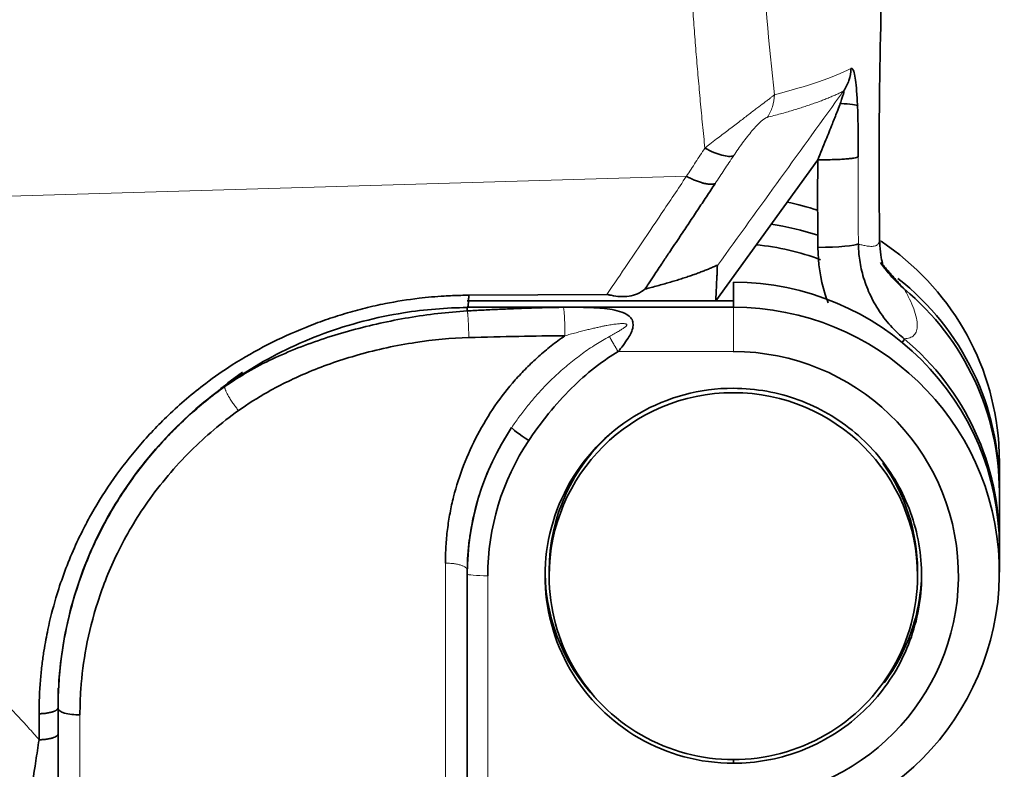
# Model space of a CAD drawing. Units: millimetres. Extents: x 21 to 1673, y 27 to 1573.
# Drawn here: x 1561 to 1585, y 771 to 789 of the extents above; entities that cross this region are included whole.
import ezdxf

# ---------------------------------------------------------------- set-up
doc = ezdxf.new("R2010")
doc.units = ezdxf.units.MM
doc.layers.add('1', color=7, linetype='Continuous', true_color=0xffffff)

msp = doc.modelspace()

# ---------------------------------------------------------------- linework, layer by layer
at = {"layer": '1', "color": 18, "linetype": 'Continuous', "lineweight": 35}
for p, q in [((1578.111, 781.974), (1580.605, 785.421)), ((1578.542, 782.428), (1578.542, 781.818)), ((1572.042, 781.974), (1578.542, 781.974)), ((1572.077, 782.111), (1575.455, 782.133)), ((1572.042, 781.727), (1572.042, 781.818)), ((1585.042, 777.435), (1585.042, 778.045)), ((1585.042, 776.084), (1585.042, 777.304)), ((1585.042, 775.343), (1585.042, 775.953)), ((1572.042, 758.599), (1572.042, 775.299)), ((1574.042, 775.247), (1574.042, 775.386)), ((1583.042, 775.247), (1583.042, 775.386)), ((1562.042, 772.031), (1562.042, 772.508)), ((1562.042, 772.013), (1562.042, 772.466)), ((1561.577, 771.883), (1561.577, 771.248)), ((1562.042, 772.013), (1562.042, 770.25)), ((1578.542, 770.673), (1578.542, 770.764))]:
    msp.add_line(p, q, dxfattribs=at)
at = {"layer": '1', "color": 8, "linetype": 'Continuous', "lineweight": 18}
for p, q in [((1577.396, 785.018), (1543.007, 784.004)), ((1578.542, 780.735), (1578.542, 781.818)), ((1578.542, 780.735), (1575.727, 780.735)), ((1571.507, 753.086), (1571.507, 775.561)), ((1572.542, 775.256), (1572.542, 758.555)), ((1562.577, 771.859), (1562.577, 770.105))]:
    msp.add_line(p, q, dxfattribs=at)
at = {"layer": '1', "color": 18, "linetype": 'Continuous', "lineweight": 35}
for centre, major_axis, ratio, start_param, end_param in [((1580.605, 786.729), (1, -0.006), 0.087154, 0.143845, 0.979191), ((1732.105, 784.563), (151.503, 0), 0.996195, 3.135907, 3.150089), ((1578.542, 778.045), (6.5, 0), 0.996195, 1.248248, 1.367251), ((1578.542, 777.435), (-6.5, 0), 0.996195, 4.389363, 4.570069), ((1580.608, 783.368), (-1, -0.009), 0.087153, 1.570054, 2.997501), ((1578.542, 778.045), (6.5, 0), 0.996195, 0.069482, 0.981765), ((1578.542, 777.391), (-6, 0), 0.996195, 4.349508, 4.619128), ((1578.542, 775.953), (6.5, 0), 0.996195, 0.000036, 1.570796), ((1578.542, 777.435), (-6.5, 0), 0.996195, 3.131512, 4.045521), ((1582.076, 781.502), (0.641, 0.767), 0.056001, 6.216247, 6.421261), ((1578.542, 777.304), (6.5, 0), 0.996195, 0.000023, 0.872989), ((1578.542, 775.343), (-6.5, 0), 0.996195, 1.642286, 4.712389), ((1582.076, 780.282), (0.641, 0.767), 0.056001, 5.825585, 6.216247), ((1578.542, 776.084), (-6.5, 0), 0.996195, 3.131504, 4.014581), ((1578.542, 775.256), (-5.5, 0), 0.996195, 1.642286, 4.712402), ((1578.542, 775.256), (4.6, 0), 0.996195, 1.570796, 4.712389), ((1578.542, 775.247), (-4.5, 0), 0.996195, 3.141593, 6.283185), ((1578.542, 775.299), (-6.5, 0), 0.996195, 5.697487, 6.283185), ((1573.542, 778.603), (-0.416, 0.277), 0.072629, 0.048324, 1.619109), ((1578.542, 775.256), (-6, 0), 0.996195, 5.697499, 6.283182), ((1578.542, 775.386), (4.5, 0), 0.996195, 2.283889, 3.141593), ((1578.542, 778.045), (6.5, 0), 0.996195, 6.283175, 6.352668), ((1578.542, 775.386), (4.5, 0), 0.996195, 0, 0.623901), ((1578.542, 775.386), (-4.6, 0), 0.996195, 0.014235, 0.806408), ((1578.542, 775.247), (-4.5, 0), 0.996195, 0, 3.141593), ((1562.542, 772.013), (0.5, 0), 0.308643, 3.141593, 4.782202)]:
    msp.add_ellipse(centre, major_axis=major_axis, ratio=ratio, start_param=start_param, end_param=end_param, dxfattribs=at)
at = {"layer": '1', "color": 8, "linetype": 'Continuous', "lineweight": 18}
for centre, major_axis, ratio, start_param, end_param in [((1732.105, 784.638), (150.513, 0), 0.996195, 3.1359, 3.150089), ((1572.542, 775.299), (0.5, 0), 0.087156, 3.141593, 4.712385)]:
    msp.add_ellipse(centre, major_axis=major_axis, ratio=ratio, start_param=start_param, end_param=end_param, dxfattribs=at)
for points, knots in [([(1543.007, 840.008), (1543.142, 840.016), (1543.412, 840.033), (1543.817, 840.051), (1544.222, 840.065), (1544.626, 840.073), (1545.031, 840.077), (1545.435, 840.076), (1545.84, 840.07), (1546.244, 840.059), (1546.648, 840.044), (1547.052, 840.023), (1547.456, 839.997), (1547.86, 839.967), (1548.263, 839.932), (1548.667, 839.892), (1549.071, 839.847), (1549.884, 839.747), (1551.103, 839.559), (1552.718, 839.229), (1554.318, 838.82), (1555.898, 838.335), (1557.451, 837.773), (1559.474, 836.927), (1561.906, 835.694), (1564.634, 833.954), (1567.124, 831.992), (1569.337, 829.852), (1571.246, 827.586), (1572.839, 825.241), (1574.109, 822.866), (1575.08, 820.475), (1575.756, 818.095), (1576.157, 815.716), (1576.29, 813.353), (1576.161, 810.992), (1575.762, 808.621), (1575.089, 806.254), (1574.12, 803.881), (1572.85, 801.528), (1571.255, 799.208), (1569.343, 796.973), (1567.128, 794.868), (1564.637, 792.941), (1561.908, 791.233), (1559.475, 790.022), (1557.451, 789.189), (1555.897, 788.635), (1554.317, 788.154), (1552.717, 787.748), (1551.101, 787.418), (1549.748, 787.206), (1548.666, 787.076), (1547.859, 786.997), (1547.051, 786.936), (1546.243, 786.895), (1545.434, 786.872), (1544.625, 786.868), (1543.816, 786.882), (1543.277, 786.907), (1543.007, 786.92)], [0, 0, 0, 0, 0.004289, 0.008573, 0.012853, 0.017129, 0.021402, 0.025673, 0.029942, 0.03421, 0.038477, 0.042746, 0.047015, 0.051286, 0.055559, 0.059835, 0.064115, 0.0684, 0.085738, 0.10309, 0.120491, 0.137896, 0.155283, 0.17266, 0.207211, 0.241387, 0.274919, 0.307451, 0.338715, 0.368579, 0.396982, 0.423732, 0.449984, 0.475003, 0.499841, 0.524686, 0.54971, 0.575978, 0.602734, 0.631202, 0.66113, 0.692474, 0.725042, 0.758575, 0.792762, 0.827332, 0.844715, 0.862111, 0.879521, 0.89693, 0.914281, 0.931625, 0.940185, 0.948731, 0.957268, 0.9658, 0.974335, 0.982876, 0.991429, 1, 1, 1, 1]), ([(1579.545, 787.009), (1579.412, 788.247), (1579.151, 791.201), (1578.975, 795.767), (1579.052, 799.116), (1579.136, 800.684)], [0, 0, 0, 0, 0.283463, 0.666487, 1, 1, 1, 1]), ([(1577.444, 800.514), (1577.434, 800.328), (1577.414, 799.954), (1577.389, 799.393), (1577.367, 798.831), (1577.349, 798.267), (1577.335, 797.703), (1577.324, 797.137), (1577.317, 796.57), (1577.313, 796.002), (1577.313, 795.434), (1577.317, 794.864), (1577.324, 794.294), (1577.335, 793.723), (1577.35, 793.152), (1577.368, 792.58), (1577.389, 792.008), (1577.414, 791.435), (1577.443, 790.863), (1577.474, 790.289), (1577.51, 789.716), (1577.548, 789.143), (1577.59, 788.57), (1577.635, 787.996), (1577.684, 787.423), (1577.735, 786.85), (1577.789, 786.278), (1577.828, 785.897), (1577.847, 785.707)], [0, 0, 0, 0, 0.036629, 0.073408, 0.110337, 0.147415, 0.184642, 0.222016, 0.259537, 0.297204, 0.335015, 0.372971, 0.411071, 0.449317, 0.487708, 0.526245, 0.564927, 0.603755, 0.642729, 0.681849, 0.721113, 0.760522, 0.800076, 0.839775, 0.879617, 0.919602, 0.95973, 1, 1, 1, 1]), ([(1581.416, 787.654), (1581.2, 787.544), (1580.935, 787.436), (1580.311, 787.221), (1579.951, 787.114), (1579.545, 787.009)], [0, 0, 0, 0, 0.5, 0.5, 1, 1, 1, 1]), ([(1579.545, 787.009), (1579.528, 786.996), (1579.495, 786.969), (1579.433, 786.921), (1579.363, 786.867), (1579.263, 786.79), (1579.114, 786.679), (1578.908, 786.522), (1578.668, 786.338), (1578.409, 786.139), (1578.168, 785.957), (1577.98, 785.812), (1577.886, 785.738), (1577.847, 785.707)], [0, 0, 0, 0, 0.058608, 0.116973, 0.174981, 0.232216, 0.338869, 0.464377, 0.583213, 0.717334, 0.855173, 0.93993, 1, 1, 1, 1]), ([(1581.235, 787.1), (1581.206, 787.086), (1581.149, 787.058), (1581.057, 787.015), (1580.96, 786.973), (1580.857, 786.93), (1580.75, 786.887), (1580.637, 786.844), (1580.518, 786.801), (1580.394, 786.758), (1580.265, 786.715), (1580.13, 786.672), (1579.989, 786.629), (1579.843, 786.586), (1579.691, 786.543), (1579.534, 786.5), (1579.425, 786.472), (1579.37, 786.458)], [0, 0, 0, 0, 0.065072, 0.130372, 0.1959, 0.261656, 0.32764, 0.393851, 0.460291, 0.526958, 0.593852, 0.660975, 0.728325, 0.795902, 0.863707, 0.93174, 1, 1, 1, 1]), ([(1579.545, 787.009), (1579.543, 786.91), (1579.527, 786.812), (1579.468, 786.625), (1579.425, 786.537), (1579.37, 786.458)], [0, 0, 0, 0, 0.5, 0.5, 1, 1, 1, 1]), ([(1579.37, 786.458), (1579.364, 786.456), (1579.351, 786.452), (1579.328, 786.44), (1579.303, 786.425), (1579.276, 786.406), (1579.247, 786.383), (1579.195, 786.339), (1579.111, 786.257), (1578.998, 786.13), (1578.881, 785.986), (1578.767, 785.836), (1578.654, 785.678), (1578.584, 785.573), (1578.547, 785.519)], [0, 0, 0, 0, 0.040445, 0.079796, 0.118411, 0.156671, 0.194965, 0.233685, 0.348187, 0.472485, 0.594927, 0.72934, 0.860094, 1, 1, 1, 1]), ([(1577.847, 785.707), (1577.771, 785.592), (1577.658, 785.421), (1577.509, 785.19), (1577.434, 785.075), (1577.396, 785.018)], [0, 0, 0, 0, 0.499992, 0.749998, 1, 1, 1, 1]), ([(1578.097, 784.839), (1578.172, 784.953), (1578.322, 785.179), (1578.472, 785.406), (1578.547, 785.519)], [0, 0, 0, 0, 0.499458, 1, 1, 1, 1]), ([(1577.396, 785.018), (1577.192, 784.712), (1576.717, 784.002), (1576.069, 783.04), (1575.625, 782.384), (1575.455, 782.133)], [0, 0, 0, 0, 0.319325, 0.738986, 1, 1, 1, 1]), ([(1582.115, 783.493), (1582.115, 783.482), (1582.114, 783.462), (1582.11, 783.435), (1582.104, 783.41), (1582.095, 783.388), (1582.08, 783.363), (1582.049, 783.331), (1581.985, 783.305), (1581.884, 783.302), (1581.769, 783.32), (1581.674, 783.342), (1581.618, 783.358), (1581.597, 783.364)], [0, 0, 0, 0, 0.049938, 0.099875, 0.149811, 0.199749, 0.249689, 0.338737, 0.499506, 0.687513, 0.833651, 0.937838, 1, 1, 1, 1]), ([(1582.719, 781.045), (1582.743, 781.049), (1582.792, 781.055), (1582.856, 781.073), (1582.912, 781.097), (1582.976, 781.145), (1583.026, 781.231), (1583.042, 781.375), (1583.022, 781.551), (1582.96, 781.765), (1582.857, 782.008), (1582.764, 782.181), (1582.719, 782.265)], [0, 0, 0, 0, 0.058465, 0.118462, 0.179995, 0.243055, 0.381057, 0.507185, 0.631661, 0.767728, 0.887447, 1, 1, 1, 1]), ([(1574.424, 781.121), (1574.424, 781.152), (1574.425, 781.186), (1574.425, 781.259), (1574.425, 781.298), (1574.423, 781.378), (1574.423, 781.419), (1574.42, 781.5), (1574.418, 781.539), (1574.414, 781.612), (1574.412, 781.646), (1574.407, 781.704), (1574.404, 781.729), (1574.398, 781.77), (1574.395, 781.785), (1574.39, 781.807), (1574.387, 781.814), (1574.384, 781.817)], [0, 0, 0, 0, 0.125, 0.125, 0.25, 0.25, 0.375, 0.375, 0.5, 0.5, 0.625, 0.625, 0.75, 0.75, 0.875, 0.875, 1, 1, 1, 1]), ([(1574.424, 781.121), (1574.467, 781.133), (1574.558, 781.158), (1574.695, 781.195), (1574.83, 781.23), (1574.955, 781.262), (1575.071, 781.291), (1575.178, 781.315), (1575.276, 781.337), (1575.367, 781.356), (1575.449, 781.372), (1575.524, 781.385), (1575.592, 781.396), (1575.653, 781.405), (1575.708, 781.411), (1575.758, 781.416), (1575.803, 781.419), (1575.843, 781.42), (1575.877, 781.418), (1575.905, 781.414), (1575.926, 781.408), (1575.937, 781.398), (1575.94, 781.387), (1575.935, 781.373), (1575.924, 781.358), (1575.906, 781.341), (1575.882, 781.322), (1575.853, 781.301), (1575.818, 781.278), (1575.778, 781.254), (1575.733, 781.227), (1575.684, 781.199), (1575.629, 781.168), (1575.572, 781.137), (1575.533, 781.115), (1575.514, 781.104)], [0, 0, 0, 0, 0.060685, 0.126579, 0.187842, 0.244171, 0.296026, 0.34376, 0.387662, 0.427988, 0.464978, 0.498844, 0.529809, 0.558164, 0.584239, 0.608386, 0.630956, 0.652169, 0.672119, 0.691013, 0.708723, 0.725049, 0.740284, 0.755059, 0.770135, 0.786193, 0.803699, 0.822798, 0.843387, 0.865494, 0.889224, 0.914704, 0.942061, 0.971422, 1, 1, 1, 1]), ([(1573.126, 778.879), (1573.183, 778.962), (1573.302, 779.134), (1573.498, 779.388), (1573.715, 779.648), (1573.956, 779.909), (1574.228, 780.176), (1574.528, 780.437), (1574.848, 780.685), (1575.175, 780.909), (1575.402, 781.04), (1575.514, 781.104)], [0, 0, 0, 0, 0.09294, 0.190953, 0.294044, 0.402223, 0.515508, 0.640872, 0.763391, 0.883091, 1, 1, 1, 1]), ([(1561.577, 771.248), (1561.49, 771.347), (1561.32, 771.541), (1561.064, 771.821), (1560.815, 772.084), (1560.574, 772.33), (1560.342, 772.561), (1560.119, 772.777), (1559.905, 772.978), (1559.701, 773.164), (1559.508, 773.336), (1559.326, 773.495), (1559.155, 773.641), (1558.996, 773.774), (1558.85, 773.895), (1558.715, 774.004), (1558.594, 774.101), (1558.485, 774.186), (1558.389, 774.26), (1558.307, 774.324), (1558.238, 774.376), (1558.183, 774.418), (1557.487, 774.941), (1556.188, 775.808), (1554.138, 776.882), (1552.086, 777.708), (1550.41, 778.19), (1549.224, 778.445), (1548.515, 778.573), (1547.806, 778.677), (1547.097, 778.757), (1546.389, 778.814), (1545.917, 778.832), (1545.682, 778.841)], [0, 0, 0, 0, 0.022167, 0.043371, 0.063611, 0.082888, 0.101203, 0.118555, 0.134943, 0.15037, 0.164833, 0.178333, 0.19087, 0.202443, 0.213052, 0.222696, 0.231376, 0.239091, 0.245841, 0.251627, 0.256447, 0.260302, 0.263191, 0.402076, 0.520466, 0.647107, 0.766921, 0.806378, 0.845592, 0.884562, 0.923287, 0.961767, 1, 1, 1, 1]), ([(1572.087, 776.132), (1572.095, 776.191), (1572.102, 776.249), (1572.157, 776.611), (1572.226, 776.912), (1572.409, 777.501), (1572.522, 777.789), (1572.792, 778.349), (1572.949, 778.62), (1573.126, 778.879)], [0, 0, 0, 0, 0.060022, 0.060022, 0.373348, 0.373348, 0.686674, 0.686674, 1, 1, 1, 1]), ([(1545.542, 777.688), (1545.783, 777.68), (1546.483, 777.642), (1547.681, 777.511), (1549.177, 777.233), (1550.801, 776.789), (1552.554, 776.135), (1554.423, 775.218), (1556.379, 773.978), (1558.383, 772.34), (1559.982, 770.634), (1560.873, 769.449), (1561.169, 769.022)], [0, 0, 0, 0, 0.038134, 0.110819, 0.19099, 0.280183, 0.379928, 0.491722, 0.616889, 0.756757, 0.914791, 1, 1, 1, 1]), ([(1572.042, 775.39), (1572.042, 775.401), (1572.039, 775.413), (1572.025, 775.436), (1572.014, 775.447), (1571.987, 775.469), (1571.97, 775.479), (1571.931, 775.498), (1571.908, 775.507), (1571.858, 775.523), (1571.831, 775.53), (1571.772, 775.542), (1571.741, 775.548), (1571.677, 775.555), (1571.644, 775.558), (1571.576, 775.561), (1571.541, 775.562), (1571.507, 775.561)], [0, 0, 0, 0, 0.125, 0.125, 0.25, 0.25, 0.375, 0.375, 0.5, 0.5, 0.625, 0.625, 0.75, 0.75, 0.875, 0.875, 1, 1, 1, 1])]:
    msp.add_open_spline(points, degree=3, knots=knots, dxfattribs=at)
at = {"layer": '1', "color": 18, "linetype": 'Continuous', "lineweight": 35}
for points, knots in [([(1582.117, 783.386), (1582.109, 783.99), (1582.096, 785.919), (1582.138, 789.173), (1582.3, 793.147), (1582.49, 796.198), (1582.651, 797.922), (1582.691, 798.326)], [0, 0, 0, 0, 0.121016, 0.386872, 0.652734, 0.918595, 1, 1, 1, 1]), ([(1581.235, 787.1), (1581.292, 787.18), (1581.336, 787.269), (1581.398, 787.456), (1581.414, 787.555), (1581.416, 787.654)], [0, 0, 0, 0, 0.5, 0.5, 1, 1, 1, 1]), ([(1581.416, 787.654), (1581.42, 787.655), (1581.429, 787.657), (1581.44, 787.654), (1581.452, 787.646), (1581.466, 787.626), (1581.484, 787.586), (1581.51, 787.488), (1581.537, 787.309), (1581.557, 787.08), (1581.57, 786.873), (1581.58, 786.656), (1581.588, 786.398), (1581.593, 786.096), (1581.595, 785.804), (1581.594, 785.598), (1581.594, 785.491)], [0, 0, 0, 0, 0.025391, 0.05033, 0.074972, 0.09948, 0.14988, 0.202873, 0.315079, 0.439289, 0.500545, 0.564732, 0.692386, 0.785998, 0.888383, 1, 1, 1, 1]), ([(1580.605, 785.421), (1580.672, 785.585), (1580.793, 785.88), (1580.95, 786.271), (1581.063, 786.556), (1581.138, 786.753), (1581.186, 786.887), (1581.217, 786.983), (1581.241, 787.055), (1581.246, 787.101), (1581.238, 787.101), (1581.234, 787.101)], [0, 0, 0, 0, 0.269783, 0.485921, 0.6486, 0.74768, 0.820436, 0.882278, 0.924324, 0.961267, 1, 1, 1, 1]), ([(1578.547, 785.519), (1578.516, 785.508), (1578.475, 785.503), (1578.379, 785.508), (1578.323, 785.518), (1578.201, 785.551), (1578.135, 785.574), (1577.995, 785.632), (1577.921, 785.667), (1577.847, 785.707)], [0, 0, 0, 0, 0.25, 0.25, 0.5, 0.5, 0.75, 0.75, 1, 1, 1, 1]), ([(1581.594, 785.491), (1581.586, 785.486), (1581.572, 785.481), (1581.534, 785.471), (1581.511, 785.467), (1581.454, 785.458), (1581.42, 785.454), (1581.346, 785.446), (1581.304, 785.442), (1581.214, 785.436), (1581.166, 785.433), (1581.064, 785.428), (1581.01, 785.426), (1580.898, 785.423), (1580.841, 785.422), (1580.724, 785.421), (1580.664, 785.421), (1580.605, 785.421)], [0, 0, 0, 0, 0.125, 0.125, 0.25, 0.25, 0.375, 0.375, 0.5, 0.5, 0.625, 0.625, 0.75, 0.75, 0.875, 0.875, 1, 1, 1, 1]), ([(1576.381, 782.261), (1576.41, 782.304), (1576.482, 782.412), (1576.59, 782.575), (1576.704, 782.746), (1576.83, 782.935), (1577.009, 783.202), (1577.227, 783.528), (1577.46, 783.877), (1577.674, 784.199), (1577.849, 784.464), (1577.99, 784.678), (1578.062, 784.786), (1578.097, 784.839)], [0, 0, 0, 0, 0.05023, 0.124996, 0.189486, 0.250003, 0.344571, 0.500003, 0.628256, 0.749982, 0.874988, 0.937481, 1, 1, 1, 1]), ([(1582.719, 781.045), (1582.615, 781.131), (1582.395, 781.339), (1582.103, 781.708), (1581.863, 782.138), (1581.702, 782.58), (1581.618, 782.99), (1581.599, 783.249), (1581.597, 783.364)], [0, 0, 0, 0, 0.151743, 0.340259, 0.527605, 0.706463, 0.869714, 1, 1, 1, 1]), ([(1582.188, 782.844), (1582.189, 782.844), (1582.195, 782.846), (1582.182, 782.901), (1582.135, 783.128), (1582.121, 783.376), (1582.115, 783.51)], [0, 0, 0, 0, 0.00515, 0.393502, 0.724637, 1, 1, 1, 1]), ([(1580.608, 783.281), (1580.61, 782.901), (1580.675, 782.447), (1580.832, 781.991), (1580.858, 781.922)], [0, 0, 0, 0, 0.847334, 1, 1, 1, 1]), ([(1582.137, 782.911), (1582.17, 782.862), (1582.312, 782.665), (1582.509, 782.449), (1582.682, 782.296), (1582.719, 782.265)], [0, 0, 0, 0, 0.203623, 0.835923, 1, 1, 1, 1]), ([(1576.381, 782.261), (1576.433, 782.275), (1576.538, 782.301), (1576.689, 782.342), (1576.835, 782.382), (1576.976, 782.423), (1577.113, 782.463), (1577.245, 782.504), (1577.372, 782.545), (1577.494, 782.586), (1577.612, 782.627), (1577.724, 782.669), (1577.832, 782.71), (1577.935, 782.752), (1578.033, 782.793), (1578.094, 782.821), (1578.124, 782.835)], [0, 0, 0, 0, 0.071276, 0.142576, 0.213899, 0.285246, 0.356616, 0.428009, 0.499427, 0.570867, 0.642331, 0.713818, 0.785329, 0.856863, 0.92842, 1, 1, 1, 1]), ([(1578.155, 782.838), (1578.153, 782.83), (1578.15, 782.814), (1578.149, 782.778), (1578.149, 782.728), (1578.146, 782.654), (1578.137, 782.516), (1578.126, 782.288), (1578.117, 782.087), (1578.111, 781.974)], [0, 0, 0, 0, 0.073149, 0.143504, 0.211805, 0.306357, 0.423705, 0.678238, 1, 1, 1, 1]), ([(1578.124, 782.835), (1578.129, 782.837), (1578.138, 782.84), (1578.147, 782.842), (1578.152, 782.839), (1578.154, 782.838)], [0, 0, 0, 0, 0.333523, 0.666473, 1, 1, 1, 1]), ([(1575.56, 782.11), (1575.632, 782.097), (1575.784, 782.07), (1576.003, 782.082), (1576.212, 782.138), (1576.324, 782.22), (1576.381, 782.261)], [0, 0, 0, 0, 0.223992, 0.468622, 0.729202, 1, 1, 1, 1]), ([(1572.077, 782.111), (1572.013, 782.11), (1571.813, 782.108), (1571.407, 782.091), (1570.791, 782.036), (1570.145, 781.934), (1569.543, 781.8), (1569.054, 781.666), (1568.569, 781.509), (1567.934, 781.27), (1567.164, 780.92), (1566.351, 780.455), (1565.531, 779.885), (1564.759, 779.227), (1564.016, 778.441), (1563.387, 777.636), (1562.956, 776.955), (1562.635, 776.358), (1562.316, 775.683), (1562.014, 774.854), (1561.828, 774.121), (1561.741, 773.685), (1561.692, 773.403), (1561.647, 773.08), (1561.61, 772.717), (1561.583, 772.314), (1561.579, 772.031), (1561.577, 771.883)], [0, 0, 0, 0, 0.011646, 0.036066, 0.073269, 0.123232, 0.153756, 0.184269, 0.21469, 0.245667, 0.30695, 0.367659, 0.415698, 0.489401, 0.553592, 0.615528, 0.679137, 0.703901, 0.742537, 0.819305, 0.869598, 0.885144, 0.903169, 0.923671, 0.946647, 0.972093, 1, 1, 1, 1]), ([(1562.042, 772.031), (1562.042, 772.613), (1562.159, 773.884), (1562.724, 775.766), (1563.724, 777.572), (1565.07, 779.119), (1566.687, 780.349), (1568.511, 781.234), (1570.327, 781.708), (1571.522, 781.806), (1572.042, 781.81)], [0, 0, 0, 0, 0.11517, 0.251217, 0.386327, 0.518394, 0.647467, 0.774433, 0.901508, 1, 1, 1, 1]), ([(1572.042, 781.727), (1571.801, 781.709), (1571.322, 781.674), (1570.61, 781.569), (1569.91, 781.432), (1569.224, 781.263), (1568.553, 781.062), (1567.901, 780.829), (1567.274, 780.558), (1566.673, 780.25), (1566.304, 780.005), (1566.12, 779.883)], [0, 0, 0, 0, 0.114892, 0.228591, 0.341117, 0.452653, 0.563386, 0.67342, 0.782849, 0.891699, 1, 1, 1, 1]), ([(1574.384, 781.817), (1574.289, 781.817), (1574.096, 781.817), (1573.707, 781.817), (1573.216, 781.817), (1572.629, 781.818), (1572.237, 781.818), (1572.042, 781.818)], [0, 0, 0, 0, 0.122298, 0.24734, 0.498203, 0.750754, 1, 1, 1, 1]), ([(1574.384, 781.817), (1574.246, 781.814), (1573.972, 781.81), (1573.566, 781.798), (1573.171, 781.783), (1572.786, 781.766), (1572.411, 781.748), (1572.164, 781.734), (1572.042, 781.727)], [0, 0, 0, 0, 0.177734, 0.351044, 0.519928, 0.684384, 0.844408, 1, 1, 1, 1]), ([(1578.542, 781.818), (1578.314, 781.818), (1577.855, 781.818), (1577.164, 781.818), (1576.532, 781.817), (1575.958, 781.817), (1575.441, 781.817), (1574.916, 781.817), (1574.562, 781.817), (1574.384, 781.817)], [0, 0, 0, 0, 0.164805, 0.331028, 0.49867, 0.620874, 0.745163, 0.871538, 1, 1, 1, 1]), ([(1575.727, 780.735), (1575.767, 780.784), (1575.855, 780.89), (1575.961, 781.046), (1576.054, 781.196), (1576.089, 781.313), (1576.092, 781.402), (1576.087, 781.48), (1576.024, 781.605), (1575.833, 781.7), (1575.588, 781.765), (1575.29, 781.8), (1574.99, 781.815), (1574.67, 781.817), (1574.484, 781.817), (1574.384, 781.817)], [0, 0, 0, 0, 0.066522, 0.143248, 0.198402, 0.256166, 0.280988, 0.309167, 0.358894, 0.469494, 0.567417, 0.666449, 0.805724, 0.895508, 1, 1, 1, 1]), ([(1566.451, 779.292), (1566.679, 779.455), (1567.233, 779.805), (1568.209, 780.277), (1569.421, 780.694), (1570.733, 780.978), (1571.644, 781.064), (1572.077, 781.076)], [0, 0, 0, 0, 0.143334, 0.332721, 0.544775, 0.783044, 1, 1, 1, 1]), ([(1571.507, 775.561), (1571.508, 775.631), (1571.509, 775.769), (1571.519, 775.977), (1571.534, 776.183), (1571.556, 776.387), (1571.584, 776.589), (1571.618, 776.789), (1571.658, 776.988), (1571.75, 777.381), (1571.937, 777.963), (1572.278, 778.707), (1572.7, 779.408), (1573.117, 779.944), (1573.484, 780.337), (1573.778, 780.614), (1574.09, 780.878), (1574.312, 781.04), (1574.424, 781.121)], [0, 0, 0, 0, 0.032598, 0.06495, 0.097083, 0.129023, 0.160798, 0.192435, 0.223963, 0.255409, 0.380584, 0.507627, 0.633295, 0.755957, 0.816454, 0.877144, 0.938252, 1, 1, 1, 1]), ([(1574.424, 781.121), (1574.049, 781.118), (1573.267, 781.108), (1572.485, 781.089), (1572.077, 781.076)], [0, 0, 0, 0, 0.478848, 1, 1, 1, 1]), ([(1573.542, 778.56), (1573.553, 778.576), (1573.726, 778.833), (1574.075, 779.303), (1574.629, 779.901), (1575.181, 780.376), (1575.553, 780.63), (1575.727, 780.735)], [0, 0, 0, 0, 0.018798, 0.298064, 0.564079, 0.804286, 1, 1, 1, 1]), ([(1566.12, 779.883), (1565.802, 779.654), (1565.498, 779.407), (1564.923, 778.881), (1564.652, 778.602), (1564.146, 778.017), (1563.911, 777.71), (1563.481, 777.073), (1563.285, 776.743), (1562.935, 776.063), (1562.78, 775.714), (1562.514, 775.001), (1562.402, 774.637), (1562.223, 773.899), (1562.155, 773.525), (1562.065, 772.772), (1562.042, 772.392), (1562.042, 772.013)], [0, 0, 0, 0, 0.125, 0.125, 0.25, 0.25, 0.375, 0.375, 0.5, 0.5, 0.625, 0.625, 0.75, 0.75, 0.875, 0.875, 1, 1, 1, 1]), ([(1562.577, 771.859), (1562.577, 772.068), (1562.596, 772.618), (1562.715, 773.544), (1562.998, 774.663), (1563.483, 775.867), (1564.226, 777.127), (1565.222, 778.307), (1566.035, 778.994), (1566.451, 779.292)], [0, 0, 0, 0, 0.073127, 0.191847, 0.325071, 0.474453, 0.641571, 0.828068, 1, 1, 1, 1]), ([(1582.227, 772.642), (1582.34, 772.793), (1582.735, 773.395), (1583.067, 774.313), (1583.139, 775.083), (1583.142, 775.321)], [0, 0, 0, 0, 0.197328, 0.751887, 1, 1, 1, 1]), ([(1562.042, 771.392), (1562.042, 771.386), (1562.041, 771.378), (1562.033, 771.363), (1562.027, 771.356), (1562.009, 771.34), (1561.998, 771.332), (1561.969, 771.316), (1561.952, 771.309), (1561.911, 771.294), (1561.888, 771.287), (1561.835, 771.274), (1561.807, 771.269), (1561.745, 771.259), (1561.712, 771.255), (1561.645, 771.25), (1561.611, 771.248), (1561.577, 771.248)], [0, 0, 0, 0, 0.125, 0.125, 0.25, 0.25, 0.375, 0.375, 0.5, 0.5, 0.625, 0.625, 0.75, 0.75, 0.875, 0.875, 1, 1, 1, 1]), ([(1562.042, 769.33), (1562.042, 769.348), (1562.042, 769.435), (1562.042, 769.656), (1562.042, 770.041), (1562.042, 770.533), (1562.042, 770.999), (1562.042, 771.299), (1562.042, 771.392)], [0, 0, 0, 0, 0.054279, 0.231036, 0.427911, 0.647191, 0.892016, 1, 1, 1, 1]), ([(1561.577, 771.248), (1561.551, 771.074), (1561.473, 770.543), (1561.356, 769.872), (1561.251, 769.373), (1561.191, 769.142), (1561.175, 769.057), (1561.169, 769.022)], [0, 0, 0, 0, 0.179963, 0.549311, 0.77262, 0.908119, 1, 1, 1, 1])]:
    msp.add_open_spline(points, degree=3, knots=knots, dxfattribs=at)
at = {"layer": '1', "color": 8, "linetype": 'Continuous', "lineweight": 18}
msp.add_open_spline([(1581.234, 787.101), (1580.207, 785.68), (1579.181, 784.259), (1578.155, 782.838)], degree=3, dxfattribs=at)
at = {"layer": '1', "color": 18, "linetype": 'Continuous', "lineweight": 35}
for points, weights in [([(1578.097, 784.839), (1577.963, 784.789), (1577.707, 784.854), (1577.396, 785.018)], [1.06887181733, 0.975393144791, 0.977072360033, 1.07390946306]), ([(1572.042, 781.81), (1572.058, 781.79), (1572.072, 781.902), (1572.077, 782.111)], [1.15515089888, 0.984293373976, 0.95455150177, 1.06592528227]), ([(1561.577, 771.883), (1561.853, 771.889), (1562.042, 771.949), (1562.042, 772.031)], [1.15518454025, 0.948271743619, 0.948271819917, 1.15518476914])]:
    msp.add_rational_spline(points, weights, degree=3, dxfattribs=at)
for points, degree in [([(1582.717, 782.257), (1582.199, 782.853)], 1), ([(1575.455, 782.133), (1575.467, 782.13), (1575.491, 782.124), (1575.526, 782.117), (1575.549, 782.112), (1575.56, 782.11)], 3), ([(1565.849, 779.686), (1566.074, 779.879), (1566.307, 780.06), (1566.549, 780.231)], 3), ([(1578.542, 779.838), (1579.104, 779.832), (1580.152, 779.651), (1581.591, 778.814), (1582.616, 777.575), (1583.169, 776.048), (1583.163, 774.427), (1582.595, 772.901), (1581.569, 771.683), (1580.146, 770.86), (1579.102, 770.68), (1578.542, 770.673)], 3), ([(1572.042, 775.39), (1572.042, 775.638), (1572.057, 775.886), (1572.087, 776.132)], 3), ([(1572.042, 775.299), (1572.042, 775.39)], 1)]:
    msp.add_open_spline(points, degree=degree, dxfattribs=at)
at = {"layer": '1', "color": 8, "linetype": 'Continuous', "lineweight": 18}
for points, weights in [([(1572.077, 781.076), (1572.077, 781.332), (1572.063, 781.603), (1572.042, 781.727)], [1.25052097231, 0.978101488338, 0.927856143809, 1.09978493873]), ([(1575.514, 781.104), (1575.561, 781.015), (1575.636, 780.883), (1575.727, 780.735)], [1.25539818938, 1.0799180889, 0.994865212296, 1.00023955957]), ([(1566.451, 779.292), (1566.234, 779.556), (1566.083, 779.825), (1566.12, 779.883)], [1.25050948098, 0.916495671519, 0.916496839678, 1.25051298546])]:
    msp.add_rational_spline(points, weights, degree=3, dxfattribs=at)

doc.saveas('drawing.dxf')
